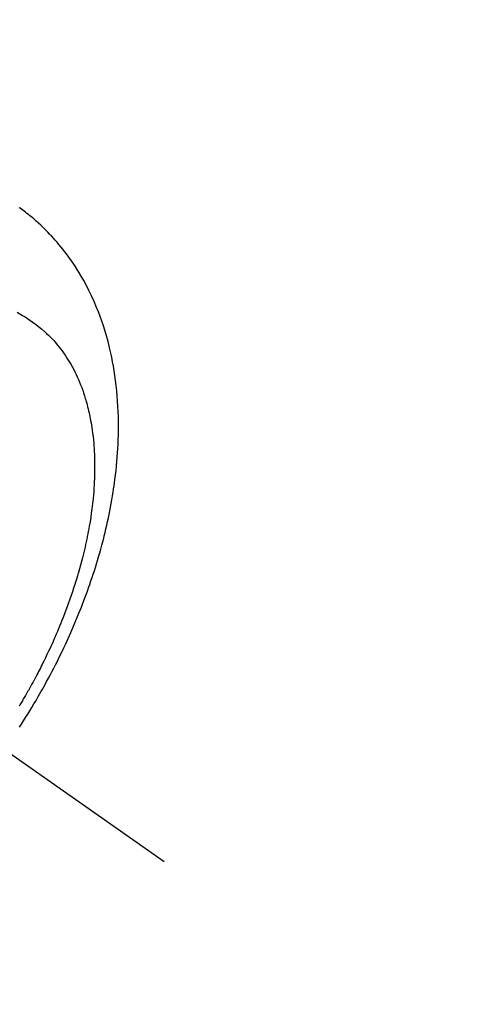
# Model space of a CAD drawing. Extents: x 0 to 26473, y -25 to 8845.
# Drawn here: x 15600 to 15623, y 7078 to 7128 of the extents above; entities that cross this region are included whole.
import ezdxf

# ---------------------------------------------------------------- set-up
doc = ezdxf.new("R2010")
doc.units = 0
doc.header["$LTSCALE"] = 50
doc.header["$MEASUREMENT"] = 0
doc.linetypes.add('CENTER2', pattern=[1.125, 0.75, -0.125, 0.125, -0.125])
doc.linetypes.add('HIDDEN', pattern=[0.375, 0.25, -0.125])
doc.layers.get('0').update_dxf_attribs({"linetype": 'CONTINUOUS'})
doc.layers.add('150-機器', color=8, linetype='CONTINUOUS')
doc.layers.add('160-文字', color=254, linetype='CONTINUOUS')
doc.styles.add('KH001', font='txt')
doc.dimstyles.new('KH1xx030', dxfattribs={"dimscale": 30, "dimtxt": 2, "dimasz": 0.6, "dimexe": 0.3, "dimexo": 1.2, "dimgap": 0.5, "dimtad": 3, "dimdec": 1, "dimdsep": 46, "dimlunit": 6, "dimtxsty": 'KH001', "dimblk": 'DOT', "dimcen": 1, "dimdle": 1, "dimclrd": 256, "dimclre": 256, "dimclrt": 256, "dimadec": 0, "dimazin": 0, "dimtfac": 1, "dimtdec": 1, "dimtix": 1, "dimtmove": 2, "dimatfit": 3, "dimldrblk": 'CLOSEDBLANK', "dimfxl": 1, "dimtolj": 1, "dimtzin": 0, "dimlwd": -1, "dimlwe": -1, "dimarcsym": 0})

# ---------------------------------------------------------------- blocks, each defined once
blk = doc.blocks.new('F402_H')
at = {"layer": '150-機器', "color": 13, "linetype": 'CENTER2'}
blk.add_line((0, 0), (-244.018, -170.863), dxfattribs=at)
at = {"layer": '150-機器', "color": 13, "linetype": 'HIDDEN'}
for points in [[(-236.686, -164.058), (-236.789, -163.897), (-236.892, -163.735), (-236.994, -163.572), (-237.1, -163.399), (-237.206, -163.226), (-237.311, -163.052), (-237.415, -162.878), (-237.488, -162.754), (-237.56, -162.631), (-237.632, -162.507), (-237.703, -162.383), (-237.768, -162.269), (-237.832, -162.155), (-237.896, -162.04), (-237.959, -161.925), (-238.056, -161.748), (-238.152, -161.571), (-238.246, -161.393), (-238.34, -161.214), (-238.422, -161.057), (-238.503, -160.899), (-238.583, -160.741), (-238.662, -160.583), (-238.75, -160.403), (-238.838, -160.223), (-238.924, -160.042), (-239.009, -159.861), (-239.078, -159.712), (-239.146, -159.563), (-239.213, -159.414), (-239.28, -159.264), (-239.387, -159.019), (-239.492, -158.773), (-239.595, -158.527), (-239.697, -158.279), (-239.757, -158.129), (-239.816, -157.979), (-239.875, -157.828), (-239.933, -157.677), (-239.998, -157.506), (-240.061, -157.334), (-240.124, -157.161), (-240.185, -156.988), (-240.245, -156.817), (-240.304, -156.644), (-240.363, -156.472), (-240.42, -156.299), (-240.475, -156.127), (-240.53, -155.955), (-240.583, -155.783), (-240.635, -155.61), (-240.693, -155.417), (-240.748, -155.223), (-240.803, -155.029), (-240.855, -154.835), (-240.887, -154.717), (-240.917, -154.599), (-240.948, -154.48), (-240.977, -154.362), (-241.022, -154.18), (-241.065, -153.998), (-241.107, -153.815), (-241.148, -153.633), (-241.187, -153.451), (-241.225, -153.27), (-241.262, -153.089), (-241.297, -152.907), (-241.333, -152.716), (-241.366, -152.524), (-241.399, -152.333), (-241.429, -152.141), (-241.454, -151.982), (-241.477, -151.823), (-241.499, -151.664), (-241.52, -151.505), (-241.549, -151.275), (-241.575, -151.044), (-241.599, -150.812), (-241.621, -150.581), (-241.638, -150.362), (-241.654, -150.144), (-241.667, -149.925), (-241.678, -149.706), (-241.684, -149.572), (-241.689, -149.437), (-241.693, -149.303), (-241.696, -149.169), (-241.699, -148.954), (-241.699, -148.739), (-241.697, -148.525), (-241.693, -148.31), (-241.684, -148.047), (-241.672, -147.784), (-241.656, -147.522), (-241.636, -147.26), (-241.613, -147.002), (-241.586, -146.744), (-241.555, -146.487), (-241.52, -146.23), (-241.484, -145.996), (-241.445, -145.762), (-241.402, -145.53), (-241.356, -145.298), (-241.267, -144.898), (-241.169, -144.502), (-241.059, -144.108), (-240.938, -143.717), (-240.858, -143.479), (-240.774, -143.243), (-240.685, -143.009), (-240.592, -142.776), (-240.469, -142.485), (-240.339, -142.197), (-240.201, -141.913), (-240.057, -141.632), (-239.938, -141.414), (-239.815, -141.198), (-239.688, -140.986), (-239.556, -140.776), (-239.436, -140.592), (-239.313, -140.412), (-239.186, -140.233), (-239.057, -140.057), (-238.965, -139.936), (-238.871, -139.817), (-238.776, -139.699), (-238.679, -139.582), (-238.586, -139.473), (-238.492, -139.366), (-238.397, -139.26), (-238.3, -139.155), (-238.281, -139.134), (-238.262, -139.114), (-238.242, -139.093), (-238.223, -139.073), (-238.111, -138.956), (-237.997, -138.842), (-237.882, -138.728), (-237.766, -138.616), (-237.648, -138.506), (-237.528, -138.398), (-237.407, -138.292), (-237.284, -138.189), (-237.21, -138.128), (-237.136, -138.069), (-237.061, -138.011), (-236.986, -137.953), (-236.917, -137.902), (-236.849, -137.852), (-236.779, -137.802), (-236.71, -137.753), (-236.671, -137.726)], [(-236.567, -143.011), (-236.705, -143.097), (-236.841, -143.183), (-236.964, -143.262), (-237.086, -143.342), (-237.207, -143.424), (-237.327, -143.507), (-237.491, -143.625), (-237.652, -143.748), (-237.809, -143.876), (-237.962, -144.008), (-238.055, -144.093), (-238.147, -144.18), (-238.236, -144.27), (-238.324, -144.361), (-238.416, -144.461), (-238.507, -144.564), (-238.595, -144.668), (-238.682, -144.775), (-238.762, -144.877), (-238.84, -144.981), (-238.916, -145.086), (-238.989, -145.192), (-239.089, -145.342), (-239.184, -145.495), (-239.275, -145.65), (-239.363, -145.807), (-239.427, -145.927), (-239.488, -146.048), (-239.548, -146.17), (-239.605, -146.293), (-239.666, -146.43), (-239.725, -146.567), (-239.78, -146.706), (-239.834, -146.845), (-239.883, -146.98), (-239.93, -147.115), (-239.974, -147.252), (-240.017, -147.389), (-240.041, -147.469), (-240.064, -147.549), (-240.087, -147.629), (-240.109, -147.71), (-240.135, -147.812), (-240.161, -147.916), (-240.186, -148.019), (-240.209, -148.122), (-240.23, -148.218), (-240.25, -148.313), (-240.269, -148.408), (-240.287, -148.504), (-240.308, -148.624), (-240.328, -148.743), (-240.347, -148.863), (-240.365, -148.984), (-240.387, -149.152), (-240.408, -149.32), (-240.426, -149.489), (-240.442, -149.658), (-240.453, -149.797), (-240.462, -149.937), (-240.471, -150.076), (-240.477, -150.216), (-240.483, -150.37), (-240.488, -150.525), (-240.49, -150.679), (-240.491, -150.834), (-240.491, -150.98), (-240.489, -151.126), (-240.486, -151.273), (-240.481, -151.419), (-240.478, -151.505), (-240.474, -151.592), (-240.47, -151.679), (-240.465, -151.765), (-240.454, -151.941), (-240.441, -152.117), (-240.426, -152.293), (-240.409, -152.469), (-240.396, -152.597), (-240.382, -152.725), (-240.367, -152.853), (-240.351, -152.981), (-240.322, -153.203), (-240.29, -153.424), (-240.255, -153.645), (-240.218, -153.866), (-240.194, -153.998), (-240.17, -154.13), (-240.145, -154.262), (-240.119, -154.394), (-240.091, -154.527), (-240.063, -154.66), (-240.034, -154.793), (-240.004, -154.926), (-239.973, -155.061), (-239.941, -155.195), (-239.908, -155.329), (-239.875, -155.464), (-239.826, -155.654), (-239.775, -155.844), (-239.723, -156.033), (-239.669, -156.222), (-239.657, -156.263), (-239.645, -156.303), (-239.633, -156.344), (-239.62, -156.385), (-239.587, -156.494), (-239.554, -156.603), (-239.521, -156.712), (-239.487, -156.821), (-239.426, -157.009), (-239.365, -157.196), (-239.301, -157.383), (-239.236, -157.57), (-239.153, -157.803), (-239.068, -158.035), (-238.98, -158.267), (-238.891, -158.498), (-238.834, -158.642), (-238.776, -158.786), (-238.717, -158.929), (-238.658, -159.073), (-238.602, -159.205), (-238.545, -159.338), (-238.487, -159.471), (-238.429, -159.603), (-238.38, -159.713), (-238.33, -159.824), (-238.28, -159.935), (-238.229, -160.045), (-238.152, -160.21), (-238.073, -160.375), (-237.994, -160.54), (-237.913, -160.704), (-237.87, -160.792), (-237.826, -160.88), (-237.782, -160.968), (-237.738, -161.056), (-237.693, -161.143), (-237.648, -161.231), (-237.603, -161.318), (-237.557, -161.406), (-237.523, -161.471), (-237.488, -161.537), (-237.453, -161.602), (-237.418, -161.667), (-237.401, -161.699), (-237.384, -161.73), (-237.367, -161.762), (-237.35, -161.793), (-237.295, -161.892), (-237.241, -161.991), (-237.186, -162.09), (-237.131, -162.188), (-237.094, -162.253), (-237.058, -162.318), (-237.021, -162.383), (-236.983, -162.448), (-236.952, -162.501), (-236.921, -162.555), (-236.89, -162.609), (-236.859, -162.662), (-236.827, -162.716), (-236.796, -162.77), (-236.764, -162.824), (-236.733, -162.877), (-236.701, -162.931), (-236.668, -162.984)]]:
    blk.add_lwpolyline(points, dxfattribs=at)
blk = doc.blocks.new('_ClosedBlank')
at = {"color": 0, "linetype": 'ByBlock', "lineweight": -2}
for p, q in [((-1, 0.1667), (0, 0)), ((-1, 0.1667), (-1, -0.1667)), ((0, 0), (-1, -0.1667))]:
    blk.add_line(p, q, dxfattribs=at)
blk = doc.blocks.new('_Dot')
at = {"color": 0, "linetype": 'ByBlock', "lineweight": -2}
blk.add_line((-0.5, 0), (-1, 0), dxfattribs=at)
at = {"color": 0, "linetype": 'ByBlock', "const_width": 0.5}
blk.add_lwpolyline([(-0.25, 0, 1), (0.25, 0, 1)], format="xyb", close=True, dxfattribs=at)

msp = doc.modelspace()

# ---------------------------------------------------------------- block references
at = {"layer": '150-機器', "xscale": -1}
msp.add_blockref('F402_H', (15363.016, 7255.883), dxfattribs=at)

# ---------------------------------------------------------------- leaders
at = {"layer": '160-文字', "annotation_type": 0, "has_hookline": 1, "hookline_direction": 1}
for points, text_width in [([(15818.358, 7275.673), (15681.842, 5320.666), (15663.842, 5320.666)], 1240.203), ([(16087.376, 7268.049), (15921.304, 5043.054), (15903.304, 5043.054)], 1630.051)]:
    msp.add_leader(points, dimstyle='KH1xx030', override={"dimgap": 0.5, "dimtad": 1}, dxfattribs=dict(at, text_width=text_width))

doc.saveas('drawing.dxf')
